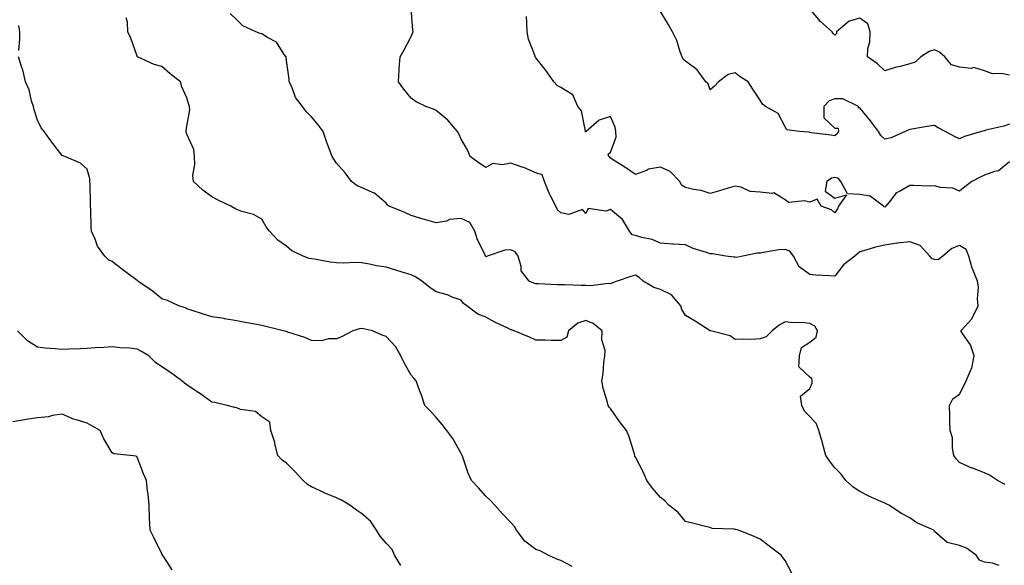
# Model space of a CAD drawing. Units: inches. Extents: x 1026563 to 1029203, y 7229258 to 7231898.
# Drawn here: x 1027891 to 1028286, y 7230208 to 7230427 of the extents above; entities that cross this region are included whole.
import ezdxf

# ---------------------------------------------------------------- set-up
doc = ezdxf.new("R2010")
doc.units = ezdxf.units.IN
doc.header["$MEASUREMENT"] = 0
doc.layers.add('Contour_10267229', color=7, linetype='Continuous', true_color=0x007996)

msp = doc.modelspace()

# ---------------------------------------------------------------- linework, layer by layer
at = {"layer": 'Contour_10267229'}
for points in [[(1028286.33, 7230240.2, 2841), (1028283.25, 7230241.92, 2841), (1028280.12, 7230243.99, 2841), (1028278.05, 7230244.97, 2841), (1028273.21, 7230246.76, 2841), (1028272.97, 7230246.84, 2841), (1028268.05, 7230249.08, 2841), (1028266.68, 7230250.55, 2841), (1028265.71, 7230251.92, 2841), (1028265.18, 7230254.79, 2841), (1028265.18, 7230259.05, 2841), (1028264.32, 7230261.92, 2841), (1028264.14, 7230265.83, 2841), (1028264.2, 7230268.08, 2841), (1028264.03, 7230271.92, 2841), (1028265.37, 7230274.59, 2841), (1028268.05, 7230276.47, 2841), (1028269.89, 7230280.09, 2841), (1028270.76, 7230281.92, 2841), (1028272.7, 7230286.57, 2841), (1028272.97, 7230287, 2841), (1028273.89, 7230291.92, 2841), (1028272.44, 7230296.3, 2841), (1028269.48, 7230300.48, 2841), (1028268.64, 7230301.92, 2841), (1028273.09, 7230306.89, 2841), (1028273.11, 7230306.99, 2841), (1028275.59, 7230311.92, 2841), (1028275.24, 7230314.72, 2841), (1028275.73, 7230319.6, 2841), (1028275.26, 7230321.92, 2841), (1028273.42, 7230326.54, 2841), (1028273.17, 7230327.05, 2841), (1028271.8, 7230331.92, 2841), (1028270.71, 7230334.57, 2841), (1028268.05, 7230336.13, 2841), (1028265, 7230334.97, 2841), (1028261.39, 7230331.92, 2841), (1028259.48, 7230330.49, 2841), (1028258.05, 7230330.56, 2841), (1028257.03, 7230330.89, 2841), (1028256.19, 7230331.92, 2841), (1028252.27, 7230336.14, 2841), (1028248.05, 7230337.65, 2841), (1028243.21, 7230337.08, 2841), (1028242.91, 7230337.07, 2841), (1028238.05, 7230336.39, 2841), (1028234.4, 7230335.56, 2841), (1028230.41, 7230334.28, 2841), (1028228.05, 7230333.66, 2841), (1028227.05, 7230332.91, 2841), (1028226.04, 7230331.92, 2841), (1028221.51, 7230328.46, 2841), (1028218.05, 7230323.86, 2841), (1028215.9, 7230324.08, 2841), (1028210.39, 7230324.26, 2841), (1028208.05, 7230324.53, 2841), (1028203.73, 7230327.59, 2841), (1028201.49, 7230331.92, 2841), (1028200, 7230333.87, 2841), (1028198.05, 7230334.65, 2841), (1028195.53, 7230334.44, 2841), (1028189.46, 7230333.33, 2841), (1028188.05, 7230333.18, 2841), (1028186.82, 7230333.14, 2841), (1028181.06, 7230331.92, 2841), (1028178.56, 7230331.41, 2841), (1028178.05, 7230331.5, 2841), (1028177.62, 7230331.49, 2841), (1028174.34, 7230331.92, 2841), (1028168.99, 7230332.85, 2841), (1028168.05, 7230332.85, 2841), (1028166.59, 7230333.38, 2841), (1028161.17, 7230335.05, 2841), (1028158.05, 7230336.4, 2841), (1028153.23, 7230336.73, 2841), (1028152.91, 7230336.78, 2841), (1028148.05, 7230337.09, 2841), (1028144.77, 7230338.64, 2841), (1028140.53, 7230339.44, 2841), (1028138.05, 7230340.24, 2841), (1028136.66, 7230340.54, 2841), (1028135.63, 7230341.92, 2841), (1028132.82, 7230346.69, 2841), (1028128.05, 7230350.61, 2841), (1028126.08, 7230349.94, 2841), (1028118.99, 7230350.99, 2841), (1028118.05, 7230348.98, 2841), (1028116.74, 7230350.6, 2841), (1028111.31, 7230348.67, 2841), (1028108.05, 7230349.33, 2841), (1028106.68, 7230350.55, 2841), (1028106.14, 7230351.92, 2841), (1028104.12, 7230355.85, 2841), (1028103.34, 7230357.2, 2841), (1028101.57, 7230361.92, 2841), (1028100.65, 7230364.51, 2841), (1028098.05, 7230365.42, 2841), (1028093.54, 7230367.41, 2841), (1028092.19, 7230367.78, 2841), (1028088.05, 7230369.23, 2841), (1028084.65, 7230368.51, 2841), (1028080.8, 7230369.17, 2841), (1028078.05, 7230367.5, 2841), (1028075.32, 7230369.19, 2841), (1028071.72, 7230371.92, 2841), (1028070.69, 7230374.56, 2841), (1028068.05, 7230378.9, 2841), (1028067.13, 7230381, 2841), (1028066.57, 7230381.92, 2841), (1028062.68, 7230386.54, 2841), (1028058.05, 7230390.37, 2841), (1028057, 7230390.87, 2841), (1028053.91, 7230391.92, 2841), (1028050, 7230393.86, 2841), (1028048.05, 7230395.29, 2841), (1028045.12, 7230398.99, 2841), (1028042.89, 7230401.92, 2841), (1028043.23, 7230406.75, 2841), (1028043.25, 7230407.12, 2841), (1028043.56, 7230411.92, 2841), (1028045.22, 7230414.74, 2841), (1028048.05, 7230420.14, 2841), (1028048.58, 7230421.38, 2841), (1028048.77, 7230421.92, 2841), (1028048.69, 7230422.56, 2841), (1028048.05, 7230431.3, 2841)], [(1028288.05, 7230404.6, 2838), (1028284.71, 7230405.27, 2838), (1028281.29, 7230405.16, 2838), (1028278.05, 7230406.34, 2838), (1028273.73, 7230407.61, 2838), (1028272.7, 7230407.26, 2838), (1028268.05, 7230407.73, 2838), (1028264.89, 7230408.77, 2838), (1028262.13, 7230411.92, 2838), (1028259.98, 7230413.85, 2838), (1028258.05, 7230414.72, 2838), (1028255.9, 7230414.07, 2838), (1028252.46, 7230411.92, 2838), (1028250.24, 7230409.74, 2838), (1028248.05, 7230409.13, 2838), (1028244.2, 7230408.06, 2838), (1028242.27, 7230407.69, 2838), (1028238.05, 7230406.24, 2838), (1028235.18, 7230409.06, 2838), (1028231.06, 7230411.92, 2838), (1028231.25, 7230415.12, 2838), (1028232.05, 7230417.92, 2838), (1028232.21, 7230421.92, 2838), (1028231.25, 7230425.12, 2838), (1028228.05, 7230427.41, 2838), (1028223.77, 7230426.2, 2838), (1028218.64, 7230421.92, 2838), (1028218.66, 7230421.3, 2838), (1028218.05, 7230420.59, 2838), (1028217.39, 7230421.27, 2838), (1028216.94, 7230421.92, 2838), (1028212.21, 7230426.09, 2838), (1028208.05, 7230431.23, 2838)], [(1028200.75, 7230204.62, 2843), (1028198.05, 7230209.75, 2843), (1028197.09, 7230210.97, 2843), (1028196.51, 7230211.92, 2843), (1028191.62, 7230215.49, 2843), (1028188.05, 7230218.38, 2843), (1028185.59, 7230219.45, 2843), (1028179.38, 7230221.92, 2843), (1028178.3, 7230222.18, 2843), (1028178.05, 7230222.27, 2843), (1028177.58, 7230222.39, 2843), (1028168.75, 7230222.62, 2843), (1028168.05, 7230222.95, 2843), (1028166.68, 7230223.29, 2843), (1028160.86, 7230224.72, 2843), (1028158.05, 7230225.45, 2843), (1028155.2, 7230229.07, 2843), (1028151.43, 7230231.92, 2843), (1028149.79, 7230233.66, 2843), (1028148.05, 7230235.1, 2843), (1028144.92, 7230238.8, 2843), (1028142.64, 7230241.92, 2843), (1028141.27, 7230245.13, 2843), (1028138.05, 7230251.17, 2843), (1028137.8, 7230251.67, 2843), (1028137.74, 7230251.92, 2843), (1028137.58, 7230252.39, 2843), (1028135.53, 7230259.4, 2843), (1028134.48, 7230261.92, 2843), (1028131.64, 7230265.51, 2843), (1028128.05, 7230270.75, 2843), (1028127.44, 7230271.31, 2843), (1028127.03, 7230271.92, 2843), (1028126.76, 7230273.21, 2843), (1028125.06, 7230278.93, 2843), (1028124.53, 7230281.92, 2843), (1028125.12, 7230284.86, 2843), (1028125.35, 7230289.22, 2843), (1028125.76, 7230291.92, 2843), (1028125.9, 7230294.07, 2843), (1028124.51, 7230298.39, 2843), (1028124.63, 7230301.92, 2843), (1028121.02, 7230304.89, 2843), (1028118.05, 7230306.09, 2843), (1028114.92, 7230305.05, 2843), (1028111.1, 7230301.92, 2843), (1028110.51, 7230299.45, 2843), (1028108.05, 7230298.03, 2843), (1028104.24, 7230298.1, 2843), (1028101.84, 7230298.14, 2843), (1028098.05, 7230298.21, 2843), (1028095.51, 7230299.37, 2843), (1028089.4, 7230301.92, 2843), (1028088.42, 7230302.3, 2843), (1028088.05, 7230302.4, 2843), (1028087.09, 7230302.88, 2843), (1028081.59, 7230305.46, 2843), (1028078.05, 7230307.49, 2843), (1028074.75, 7230308.62, 2843), (1028070.37, 7230311.92, 2843), (1028069.05, 7230312.92, 2843), (1028068.05, 7230314.21, 2843), (1028064.46, 7230315.51, 2843), (1028062.54, 7230316.41, 2843), (1028058.05, 7230317.58, 2843), (1028055.53, 7230319.39, 2843), (1028052.25, 7230321.92, 2843), (1028049.81, 7230323.68, 2843), (1028048.05, 7230324.45, 2843), (1028044.44, 7230325.54, 2843), (1028038.05, 7230327.45, 2843), (1028034.14, 7230328.01, 2843), (1028031.27, 7230328.71, 2843), (1028028.05, 7230329.25, 2843), (1028025.55, 7230329.41, 2843), (1028020.84, 7230329.13, 2843), (1028018.05, 7230329.26, 2843), (1028015.57, 7230329.44, 2843), (1028009.28, 7230330.68, 2843), (1028008.05, 7230330.8, 2843), (1028007.13, 7230331, 2843), (1028004.73, 7230331.92, 2843), (1028000.14, 7230334.01, 2843), (1027998.05, 7230335.87, 2843), (1027994.5, 7230338.38, 2843), (1027991.12, 7230341.92, 2843), (1027989.79, 7230343.66, 2843), (1027988.05, 7230346.71, 2843), (1027984.75, 7230348.62, 2843), (1027980.1, 7230349.88, 2843), (1027978.05, 7230350.67, 2843), (1027977.21, 7230351.08, 2843), (1027975.61, 7230351.92, 2843), (1027970.53, 7230354.4, 2843), (1027968.05, 7230355.74, 2843), (1027964.5, 7230358.37, 2843), (1027960.67, 7230361.92, 2843), (1027960.43, 7230364.29, 2843), (1027961.27, 7230368.69, 2843), (1027961.1, 7230371.92, 2843), (1027960.8, 7230374.67, 2843), (1027958.05, 7230380.93, 2843), (1027957.74, 7230381.62, 2843), (1027957.72, 7230381.92, 2843), (1027957.7, 7230382.27, 2843), (1027958.05, 7230384.07, 2843), (1027959.26, 7230390.71, 2843), (1027959.09, 7230391.92, 2843), (1027958.85, 7230392.72, 2843), (1027958.05, 7230395.51, 2843), (1027955.98, 7230399.84, 2843), (1027955.43, 7230401.92, 2843), (1027951.29, 7230405.15, 2843), (1027948.05, 7230408.04, 2843), (1027944.92, 7230408.79, 2843), (1027938.21, 7230411.92, 2843), (1027938.11, 7230411.98, 2843), (1027938.05, 7230412.12, 2843), (1027935.57, 7230419.43, 2843), (1027934.32, 7230421.92, 2843), (1027934.18, 7230425.78, 2843), (1027933.67, 7230427.54, 2843)], [(1028283.91, 7230207.77, 2842), (1028281.25, 7230208.72, 2842), (1028278.05, 7230209.13, 2842), (1028276.06, 7230209.93, 2842), (1028274.71, 7230211.92, 2842), (1028270.82, 7230214.68, 2842), (1028268.05, 7230215.72, 2842), (1028263.09, 7230216.95, 2842), (1028262, 7230217.97, 2842), (1028258.05, 7230221.43, 2842), (1028257.87, 7230221.74, 2842), (1028257.74, 7230221.92, 2842), (1028250.96, 7230224.82, 2842), (1028248.05, 7230226.86, 2842), (1028244.81, 7230228.68, 2842), (1028239.67, 7230231.92, 2842), (1028238.62, 7230232.49, 2842), (1028238.05, 7230232.75, 2842), (1028236.49, 7230233.48, 2842), (1028231.7, 7230235.57, 2842), (1028228.05, 7230237.48, 2842), (1028225.37, 7230239.24, 2842), (1028222.39, 7230241.92, 2842), (1028220.61, 7230244.47, 2842), (1028218.05, 7230246.96, 2842), (1028215.9, 7230249.77, 2842), (1028214.42, 7230251.92, 2842), (1028213.03, 7230256.89, 2842), (1028213.01, 7230256.97, 2842), (1028211.59, 7230261.92, 2842), (1028210.71, 7230264.59, 2842), (1028208.05, 7230267.5, 2842), (1028205.88, 7230269.75, 2842), (1028204.73, 7230271.92, 2842), (1028204.26, 7230275.72, 2842), (1028208.05, 7230278.8, 2842), (1028208.99, 7230280.97, 2842), (1028208.89, 7230281.92, 2842), (1028208.79, 7230282.65, 2842), (1028208.05, 7230283.31, 2842), (1028203.6, 7230287.48, 2842), (1028203.89, 7230291.92, 2842), (1028204.69, 7230295.28, 2842), (1028208.05, 7230297.42, 2842), (1028210.55, 7230299.42, 2842), (1028211.04, 7230301.92, 2842), (1028209.94, 7230303.82, 2842), (1028208.05, 7230304.89, 2842), (1028204.75, 7230305.23, 2842), (1028201.21, 7230305.09, 2842), (1028198.05, 7230305.54, 2842), (1028195.75, 7230304.21, 2842), (1028192.91, 7230301.92, 2842), (1028190.49, 7230299.48, 2842), (1028188.05, 7230298.7, 2842), (1028184.63, 7230298.5, 2842), (1028181.33, 7230298.64, 2842), (1028178.05, 7230298.42, 2842), (1028176.02, 7230299.89, 2842), (1028168.07, 7230301.92, 2842), (1028168.03, 7230301.94, 2842), (1028162, 7230305.88, 2842), (1028158.05, 7230308.1, 2842), (1028156.64, 7230310.51, 2842), (1028156.23, 7230311.92, 2842), (1028152.5, 7230316.37, 2842), (1028148.05, 7230318.51, 2842), (1028145.45, 7230319.32, 2842), (1028141.14, 7230321.92, 2842), (1028139.48, 7230323.35, 2842), (1028138.05, 7230324.32, 2842), (1028136.23, 7230323.75, 2842), (1028130.63, 7230321.92, 2842), (1028128.75, 7230321.22, 2842), (1028128.05, 7230320.79, 2842), (1028127.01, 7230320.89, 2842), (1028119.92, 7230320.05, 2842), (1028118.05, 7230320.17, 2842), (1028116.25, 7230320.13, 2842), (1028109.51, 7230320.46, 2842), (1028108.05, 7230320.43, 2842), (1028106.6, 7230320.46, 2842), (1028099.14, 7230320.83, 2842), (1028098.05, 7230320.87, 2842), (1028097.21, 7230321.09, 2842), (1028095.35, 7230321.92, 2842), (1028092.13, 7230326.01, 2842), (1028092.21, 7230327.76, 2842), (1028091, 7230331.92, 2842), (1028089.77, 7230333.63, 2842), (1028088.05, 7230334.43, 2842), (1028085.61, 7230334.36, 2842), (1028078.5, 7230331.92, 2842), (1028078.26, 7230331.71, 2842), (1028078.05, 7230331.73, 2842), (1028077.97, 7230331.83, 2842), (1028077.91, 7230331.92, 2842), (1028077.82, 7230332.14, 2842), (1028074.65, 7230338.51, 2842), (1028073.64, 7230341.92, 2842), (1028071.51, 7230345.39, 2842), (1028068.05, 7230347.01, 2842), (1028063.38, 7230346.59, 2842), (1028062.15, 7230346.02, 2842), (1028058.05, 7230345.27, 2842), (1028053.4, 7230346.57, 2842), (1028052.84, 7230346.71, 2842), (1028048.05, 7230348.23, 2842), (1028045.53, 7230349.4, 2842), (1028039.14, 7230351.92, 2842), (1028038.56, 7230352.44, 2842), (1028038.05, 7230353.16, 2842), (1028033.36, 7230357.24, 2842), (1028032.48, 7230357.5, 2842), (1028028.05, 7230359.52, 2842), (1028026.31, 7230360.18, 2842), (1028024.03, 7230361.92, 2842), (1028021.51, 7230365.37, 2842), (1028018.05, 7230369.26, 2842), (1028016.94, 7230370.81, 2842), (1028016.29, 7230371.92, 2842), (1028015.32, 7230374.66, 2842), (1028014.01, 7230377.89, 2842), (1028012.76, 7230381.92, 2842), (1028010.69, 7230384.56, 2842), (1028008.05, 7230387.86, 2842), (1028006.02, 7230389.9, 2842), (1028004.48, 7230391.92, 2842), (1028001.68, 7230395.54, 2842), (1028000.12, 7230399.85, 2842), (1027999.12, 7230401.92, 2842), (1027999.1, 7230402.98, 2842), (1027998.05, 7230410.4, 2842), (1027997.84, 7230411.71, 2842), (1027997.82, 7230411.92, 2842), (1027997.11, 7230412.86, 2842), (1027993.93, 7230417.79, 2842), (1027990.34, 7230419.63, 2842), (1027988.05, 7230421.13, 2842), (1027987.42, 7230421.29, 2842), (1027985.75, 7230421.92, 2842), (1027980.43, 7230424.31, 2842), (1027978.05, 7230426.79, 2842), (1027975.41, 7230429.28, 2842)], [(1028288.05, 7230369.8, 2840), (1028283.75, 7230366.22, 2840), (1028282.07, 7230365.94, 2840), (1028278.05, 7230364.39, 2840), (1028276.31, 7230363.65, 2840), (1028272.93, 7230361.92, 2840), (1028270.2, 7230359.76, 2840), (1028268.05, 7230358.04, 2840), (1028265.35, 7230359.23, 2840), (1028260.47, 7230359.5, 2840), (1028258.05, 7230360.11, 2840), (1028256.17, 7230360.05, 2840), (1028249.63, 7230360.34, 2840), (1028248.05, 7230360.27, 2840), (1028244.01, 7230357.88, 2840), (1028242.68, 7230357.29, 2840), (1028240.34, 7230354.21, 2840), (1028238.42, 7230351.92, 2840), (1028238.25, 7230351.71, 2840), (1028238.05, 7230351.64, 2840), (1028237.82, 7230351.7, 2840), (1028237.6, 7230351.92, 2840), (1028232.17, 7230356.04, 2840), (1028228.05, 7230356.62, 2840), (1028223.11, 7230356.98, 2840), (1028220.41, 7230361.92, 2840), (1028219.34, 7230363.21, 2840), (1028218.05, 7230363.52, 2840), (1028216.72, 7230363.25, 2840), (1028214.81, 7230361.92, 2840), (1028214.18, 7230358.05, 2840), (1028218.05, 7230355.19, 2840), (1028222.72, 7230356.58, 2840), (1028219.51, 7230351.92, 2840), (1028219.09, 7230350.88, 2840), (1028218.05, 7230349.24, 2840), (1028216.68, 7230350.55, 2840), (1028212.56, 7230351.92, 2840), (1028210.94, 7230354.81, 2840), (1028208.05, 7230353.53, 2840), (1028205.88, 7230354.09, 2840), (1028199.59, 7230353.46, 2840), (1028198.05, 7230354.58, 2840), (1028193.52, 7230357.39, 2840), (1028192.91, 7230357.07, 2840), (1028188.05, 7230357.56, 2840), (1028184.01, 7230357.87, 2840), (1028180.39, 7230359.58, 2840), (1028178.05, 7230359.96, 2840), (1028175.28, 7230359.14, 2840), (1028171.8, 7230358.18, 2840), (1028168.05, 7230357.02, 2840), (1028164.4, 7230358.28, 2840), (1028161.29, 7230358.68, 2840), (1028158.05, 7230359.48, 2840), (1028156.49, 7230360.36, 2840), (1028155.84, 7230361.92, 2840), (1028152, 7230365.87, 2840), (1028148.05, 7230367.61, 2840), (1028143.19, 7230366.78, 2840), (1028142.46, 7230366.33, 2840), (1028138.05, 7230364.64, 2840), (1028133.81, 7230367.69, 2840), (1028129.87, 7230370.1, 2840), (1028128.05, 7230371.26, 2840), (1028127.74, 7230371.61, 2840), (1028127.37, 7230371.92, 2840), (1028127.11, 7230372.86, 2840), (1028128.05, 7230373.64, 2840), (1028130.32, 7230379.65, 2840), (1028130.2, 7230381.92, 2840), (1028129.87, 7230383.73, 2840), (1028128.05, 7230387.91, 2840), (1028123.44, 7230386.53, 2840), (1028118.3, 7230381.92, 2840), (1028118.19, 7230381.78, 2840), (1028118.05, 7230381.83, 2840), (1028118.01, 7230381.88, 2840), (1028117.99, 7230381.92, 2840), (1028117.95, 7230382.02, 2840), (1028116.35, 7230390.22, 2840), (1028114.89, 7230391.92, 2840), (1028112.85, 7230396.73, 2840), (1028108.05, 7230399.62, 2840), (1028106.59, 7230400.46, 2840), (1028105.24, 7230401.92, 2840), (1028102.33, 7230406.2, 2840), (1028098.05, 7230411.51, 2840), (1028097.89, 7230411.76, 2840), (1028097.82, 7230411.92, 2840), (1028097.72, 7230412.24, 2840), (1028095.08, 7230418.96, 2840), (1028094.53, 7230421.92, 2840), (1028094.38, 7230425.58, 2840), (1028094.24, 7230428.1, 2840)], [(1028288.05, 7230384.9, 2839), (1028285.82, 7230384.15, 2839), (1028278.56, 7230382.43, 2839), (1028278.05, 7230382.28, 2839), (1028277.78, 7230382.2, 2839), (1028276.88, 7230381.92, 2839), (1028269.98, 7230379.98, 2839), (1028268.05, 7230379.02, 2839), (1028266.08, 7230379.96, 2839), (1028262.33, 7230381.92, 2839), (1028259.53, 7230383.4, 2839), (1028258.05, 7230384.39, 2839), (1028255.86, 7230384.1, 2839), (1028248.95, 7230382.82, 2839), (1028248.05, 7230382.69, 2839), (1028247.5, 7230382.47, 2839), (1028246.27, 7230381.92, 2839), (1028240.63, 7230379.35, 2839), (1028238.05, 7230378.93, 2839), (1028236.43, 7230380.29, 2839), (1028235.53, 7230381.92, 2839), (1028232.39, 7230386.27, 2839), (1028228.05, 7230391.41, 2839), (1028227.5, 7230391.38, 2839), (1028227.54, 7230391.92, 2839), (1028221.23, 7230395.1, 2839), (1028218.05, 7230395.12, 2839), (1028215.73, 7230394.23, 2839), (1028213.62, 7230391.92, 2839), (1028213.56, 7230387.44, 2839), (1028218.05, 7230383.32, 2839), (1028219.4, 7230383.26, 2839), (1028219.46, 7230381.92, 2839), (1028218.97, 7230381.01, 2839), (1028218.05, 7230380.17, 2839), (1028216.57, 7230380.43, 2839), (1028208.56, 7230381.42, 2839), (1028208.05, 7230381.5, 2839), (1028207.76, 7230381.64, 2839), (1028203.85, 7230381.92, 2839), (1028198.73, 7230382.6, 2839), (1028198.05, 7230383.79, 2839), (1028195.26, 7230389.13, 2839), (1028190.24, 7230391.92, 2839), (1028189.01, 7230392.88, 2839), (1028188.05, 7230394.52, 2839), (1028185.08, 7230398.95, 2839), (1028183.21, 7230401.92, 2839), (1028180.08, 7230403.95, 2839), (1028178.05, 7230405.43, 2839), (1028175.2, 7230404.77, 2839), (1028171.31, 7230401.92, 2839), (1028169.77, 7230400.2, 2839), (1028168.05, 7230398.68, 2839), (1028167.21, 7230401.07, 2839), (1028166.21, 7230401.92, 2839), (1028162.8, 7230406.67, 2839), (1028158.05, 7230410.22, 2839), (1028157.13, 7230411, 2839), (1028156.8, 7230411.92, 2839), (1028156, 7230413.96, 2839), (1028154.57, 7230418.44, 2839), (1028152.91, 7230421.92, 2839), (1028151.21, 7230425.08, 2839), (1028148.05, 7230430.05, 2839)], [(1027890.57, 7230414.44, 2844), (1027890.96, 7230419.01, 2844), (1027891, 7230421.92, 2844), (1027890.61, 7230424.48, 2844)], [(1028112.6, 7230207.37, 2844), (1028108.05, 7230209.76, 2844), (1028106.45, 7230210.31, 2844), (1028102.97, 7230211.92, 2844), (1028099.77, 7230213.64, 2844), (1028098.05, 7230214.2, 2844), (1028093.6, 7230217.46, 2844), (1028090.26, 7230221.92, 2844), (1028089.48, 7230223.35, 2844), (1028088.05, 7230224.97, 2844), (1028084.65, 7230228.52, 2844), (1028081.55, 7230231.92, 2844), (1028079.92, 7230233.8, 2844), (1028078.05, 7230235.61, 2844), (1028075.02, 7230238.88, 2844), (1028072.23, 7230241.92, 2844), (1028070.9, 7230244.77, 2844), (1028068.71, 7230251.27, 2844), (1028068.46, 7230251.92, 2844), (1028068.32, 7230252.18, 2844), (1028068.05, 7230252.7, 2844), (1028064.79, 7230258.67, 2844), (1028062.35, 7230261.92, 2844), (1028060.53, 7230264.39, 2844), (1028058.05, 7230267.13, 2844), (1028055.82, 7230269.69, 2844), (1028053.52, 7230271.92, 2844), (1028052.19, 7230276.06, 2844), (1028051.17, 7230278.8, 2844), (1028050.1, 7230281.92, 2844), (1028049.1, 7230282.97, 2844), (1028048.05, 7230284.13, 2844), (1028045.2, 7230289.06, 2844), (1028043.89, 7230291.92, 2844), (1028041.76, 7230295.63, 2844), (1028038.05, 7230299.66, 2844), (1028036.37, 7230300.24, 2844), (1028032.46, 7230301.92, 2844), (1028028.87, 7230302.74, 2844), (1028028.05, 7230302.9, 2844), (1028027.27, 7230302.71, 2844), (1028024.59, 7230301.92, 2844), (1028020.34, 7230299.63, 2844), (1028018.05, 7230298.7, 2844), (1028014.91, 7230298.78, 2844), (1028012, 7230297.97, 2844), (1028008.05, 7230298.03, 2844), (1028005.39, 7230299.26, 2844), (1027998.52, 7230301.45, 2844), (1027998.05, 7230301.63, 2844), (1027997.8, 7230301.67, 2844), (1027996.68, 7230301.92, 2844), (1027989.75, 7230303.62, 2844), (1027988.05, 7230304.07, 2844), (1027985.35, 7230304.62, 2844), (1027981.37, 7230305.24, 2844), (1027978.05, 7230306.01, 2844), (1027973.17, 7230306.81, 2844), (1027972.97, 7230306.85, 2844), (1027968.05, 7230307.59, 2844), (1027964.75, 7230308.63, 2844), (1027959.75, 7230310.22, 2844), (1027958.05, 7230310.76, 2844), (1027957.29, 7230311.15, 2844), (1027954.85, 7230311.92, 2844), (1027950.3, 7230314.18, 2844), (1027948.05, 7230314.78, 2844), (1027944.14, 7230318, 2844), (1027938.38, 7230321.92, 2844), (1027938.25, 7230322.11, 2844), (1027938.05, 7230322.19, 2844), (1027936.98, 7230322.99, 2844), (1027932.46, 7230326.34, 2844), (1027928.05, 7230329.75, 2844), (1027926.55, 7230330.43, 2844), (1027925.08, 7230331.92, 2844), (1027922.11, 7230335.98, 2844), (1027921.21, 7230338.75, 2844), (1027919.79, 7230341.92, 2844), (1027919.69, 7230343.56, 2844), (1027919.46, 7230350.51, 2844), (1027919.38, 7230351.92, 2844), (1027919.32, 7230353.19, 2844), (1027919.2, 7230360.76, 2844), (1027919.14, 7230361.92, 2844), (1027919.07, 7230362.94, 2844), (1027918.05, 7230366.79, 2844), (1027915.34, 7230369.21, 2844), (1027909.09, 7230371.92, 2844), (1027908.28, 7230372.15, 2844), (1027908.05, 7230372.3, 2844), (1027903.79, 7230377.66, 2844), (1027900.82, 7230381.92, 2844), (1027899.61, 7230383.47, 2844), (1027898.05, 7230386.44, 2844), (1027896.76, 7230390.63, 2844), (1027896.43, 7230391.92, 2844), (1027895.69, 7230394.28, 2844), (1027894.77, 7230398.64, 2844), (1027893.34, 7230401.92, 2844), (1027892.31, 7230406.17, 2844), (1027891.53, 7230408.44, 2844), (1027890.53, 7230411.92, 2844)], [(1028043.83, 7230207.7, 2845), (1028041.33, 7230211.92, 2845), (1028040.34, 7230214.21, 2845), (1028038.05, 7230216.7, 2845), (1028035.61, 7230219.49, 2845), (1028034.18, 7230221.92, 2845), (1028031.66, 7230225.52, 2845), (1028028.05, 7230228.64, 2845), (1028026.08, 7230229.95, 2845), (1028023.38, 7230231.92, 2845), (1028020.08, 7230233.96, 2845), (1028018.05, 7230234.92, 2845), (1028013.07, 7230236.95, 2845), (1028012.97, 7230237.01, 2845), (1028008.05, 7230239.31, 2845), (1028006.39, 7230240.27, 2845), (1028004.75, 7230241.92, 2845), (1028001.51, 7230245.39, 2845), (1027998.05, 7230248.77, 2845), (1027996.21, 7230250.07, 2845), (1027994.53, 7230251.92, 2845), (1027993.36, 7230256.61, 2845), (1027993.28, 7230257.14, 2845), (1027991.74, 7230261.92, 2845), (1027991.35, 7230265.22, 2845), (1027988.05, 7230267.44, 2845), (1027985.63, 7230269.5, 2845), (1027979.55, 7230270.42, 2845), (1027978.05, 7230270.99, 2845), (1027977.29, 7230271.17, 2845), (1027974.16, 7230271.92, 2845), (1027969.24, 7230273.12, 2845), (1027968.05, 7230273.35, 2845), (1027963.07, 7230276.93, 2845), (1027962.99, 7230276.99, 2845), (1027958.05, 7230280.32, 2845), (1027957.13, 7230281, 2845), (1027955.98, 7230281.92, 2845), (1027951.41, 7230285.27, 2845), (1027948.05, 7230287.47, 2845), (1027945.41, 7230289.28, 2845), (1027942.72, 7230291.92, 2845), (1027939.79, 7230293.67, 2845), (1027938.05, 7230294.62, 2845), (1027934.98, 7230294.99, 2845), (1027931.23, 7230295.11, 2845), (1027928.05, 7230295.58, 2845), (1027924.67, 7230295.3, 2845), (1027921.23, 7230295.09, 2845), (1027918.05, 7230294.84, 2845), (1027915.24, 7230294.73, 2845), (1027910.67, 7230294.54, 2845), (1027908.05, 7230294.44, 2845), (1027905.2, 7230294.78, 2845), (1027901.12, 7230294.99, 2845), (1027898.05, 7230295.41, 2845), (1027894.03, 7230297.89, 2845), (1027890.1, 7230301.92, 2845)], [(1027952.13, 7230206.01, 2846), (1027948.73, 7230211.25, 2846), (1027948.25, 7230211.92, 2846), (1027948.21, 7230212.07, 2846), (1027948.05, 7230212.4, 2846), (1027944.91, 7230218.79, 2846), (1027943.32, 7230221.92, 2846), (1027943.07, 7230226.9, 2846), (1027943.07, 7230226.93, 2846), (1027942.85, 7230231.92, 2846), (1027942.54, 7230236.41, 2846), (1027942.19, 7230237.77, 2846), (1027941.8, 7230241.92, 2846), (1027940.69, 7230244.56, 2846), (1027938.05, 7230251.18, 2846), (1027937.74, 7230251.61, 2846), (1027935.26, 7230251.92, 2846), (1027928.77, 7230252.64, 2846), (1027928.05, 7230253.02, 2846), (1027924.71, 7230258.58, 2846), (1027923.19, 7230261.92, 2846), (1027919.96, 7230263.82, 2846), (1027918.05, 7230264.92, 2846), (1027913.73, 7230266.24, 2846), (1027912.56, 7230266.44, 2846), (1027908.05, 7230268.49, 2846), (1027904.07, 7230267.94, 2846), (1027902.56, 7230267.41, 2846), (1027898.05, 7230267.02, 2846), (1027893.58, 7230266.4, 2846), (1027892.25, 7230266.11, 2846), (1027888.05, 7230265.46, 2846)]]:
    msp.add_polyline3d(points, dxfattribs=at)

doc.saveas('drawing.dxf')
